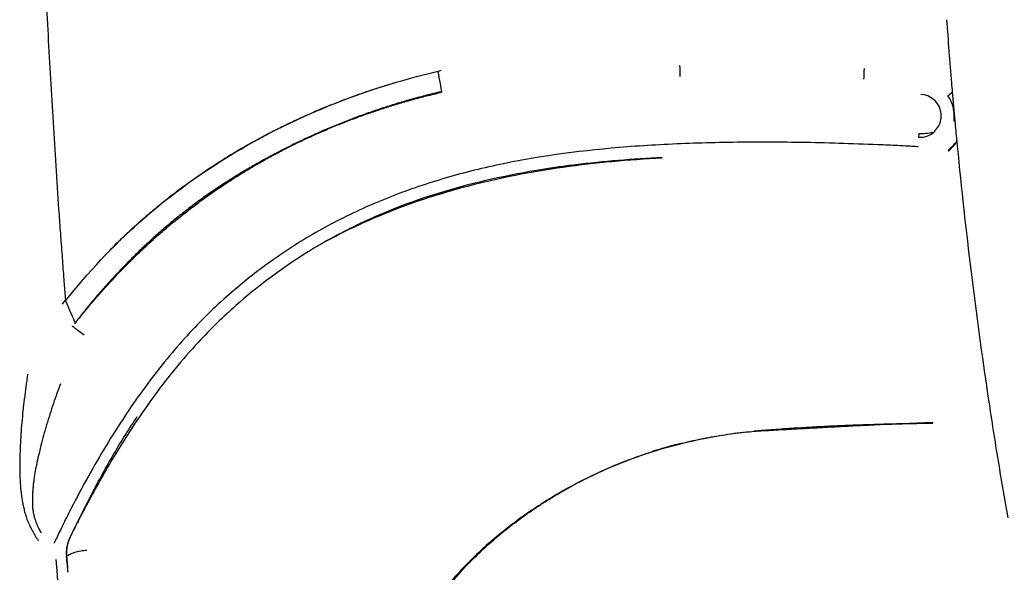
# Model space of a CAD drawing. Units: millimetres. Extents: x -11580 to 13112, y -6382 to 10064.
# Drawn here: x -2500 to -2386, y 1627 to 1691 of the extents above; entities that cross this region are included whole.
import ezdxf

# ---------------------------------------------------------------- set-up
doc = ezdxf.new("R2010")
doc.units = ezdxf.units.MM
doc.layers.add('DEFAULT', color=7, linetype='Continuous')

msp = doc.modelspace()

# ---------------------------------------------------------------- linework, layer by layer
at = {"layer": 'DEFAULT', "color": 0}
for points, knots in [([(-2498.62, 1739.6), (-2498.58, 1736.22), (-2498.49, 1729.43), (-2498.19, 1715.84), (-2497.71, 1702.36), (-2497.06, 1688.86), (-2496.57, 1680.43), (-2496.14, 1673.7), (-2495.86, 1669.5), (-2495.62, 1666.15), (-2495.46, 1664.05), (-2495.34, 1662.38), (-2495.26, 1661.34), (-2495.2, 1660.5), (-2495.16, 1659.98), (-2495.12, 1659.56), (-2495.1, 1659.25), (-2495.08, 1658.99), (-2495.06, 1658.81), (-2495.06, 1658.73), (-2495.06, 1658.7), (-2495.06, 1658.69)], [-1, -1, -1, -1, -0.875, -0.75, -0.5, -0.375, -0.25, -0.1875, -0.125, -0.09375, -0.0625, -0.046875, -0.03125, -0.0234375, -0.015625, -0.0117188, -0.0078125, -0.0039063, -0.0019531, -0.0009766, -0.0008498, -0.0008498, -0.0008498, -0.0008498]), ([(-2391.95, 1682.92), (-2391.98, 1683.26), (-2392.21, 1686.06), (-2392.43, 1688.85), (-2392.6, 1691.31)], [0.8576442, 0.8576442, 0.8576442, 0.8576442, 0.875, 1, 1, 1, 1]), ([(-2423.6, 1684.72), (-2423.61, 1684.96), (-2423.61, 1685.24), (-2423.62, 1685.69), (-2423.63, 1685.87), (-2423.63, 1685.98)], [-1, -1, -1, -1, -0.5, -0.5, 0, 0, 0, 0]), ([(-2495.05, 1658.63), (-2489.77, 1665.26), (-2483.69, 1670.77), (-2468.72, 1679.95), (-2460.33, 1683.32), (-2451.89, 1685.28)], [-1, -1, -1, -1, -0.490689, -0.490689, 0, 0, 0, 0]), ([(-2451.77, 1685.3), (-2451.68, 1684.82), (-2451.59, 1684.33), (-2451.44, 1683.49), (-2451.39, 1683.15), (-2451.36, 1682.93)], [0.0022765, 0.0022765, 0.0022765, 0.0022765, 0.5, 0.5, 1, 1, 1, 1]), ([(-2402.24, 1684.39), (-2402.23, 1684.64), (-2402.21, 1685.18), (-2402.2, 1685.55), (-2402.19, 1685.65)], [-1, -1, -1, -1, -0.499971, 0, 0, 0, 0]), ([(-2489.81, 1664.61), (-2489.78, 1664.64), (-2489.37, 1665.06), (-2488.57, 1665.84), (-2487.4, 1666.94), (-2486.21, 1668.02), (-2484.99, 1669.07), (-2483.75, 1670.09), (-2482.48, 1671.08), (-2481.2, 1672.05), (-2479.89, 1672.98), (-2478.55, 1673.89), (-2477.2, 1674.78), (-2475.83, 1675.63), (-2474.44, 1676.45), (-2473.02, 1677.25), (-2471.83, 1677.89), (-2470.87, 1678.38), (-2469.9, 1678.87), (-2468.68, 1679.46), (-2467.21, 1680.14), (-2465.73, 1680.78), (-2464.23, 1681.4), (-2462.73, 1681.99), (-2461.21, 1682.55), (-2459.68, 1683.08), (-2458.15, 1683.57), (-2457.12, 1683.89), (-2456.61, 1684.04)], [8.712164, 8.712164, 8.712164, 8.712164, 8.853108, 10.518036, 12.182964, 13.847893, 15.512821, 17.177749, 18.842678, 20.507606, 22.172534, 23.837463, 25.502391, 27.167319, 28.832248, 30.497176, 32.162104, 32.994568, 33.827033, 35.491961, 37.156889, 38.821818, 40.486746, 42.151674, 43.816603, 45.481531, 47.146459, 48.79729, 48.79729, 48.79729, 48.79729]), ([(-2493.97, 1655.95), (-2493.81, 1656.16), (-2493.48, 1656.58), (-2492.81, 1657.41), (-2491.62, 1658.85), (-2489.84, 1660.85), (-2487.99, 1662.78), (-2486.46, 1664.27), (-2485.28, 1665.37), (-2484.09, 1666.44), (-2482.87, 1667.48), (-2481.62, 1668.49), (-2480.35, 1669.48), (-2479.07, 1670.44), (-2477.76, 1671.37), (-2476.43, 1672.27), (-2475.08, 1673.14), (-2473.7, 1673.98), (-2472.31, 1674.79), (-2470.91, 1675.57), (-2469, 1676.56), (-2467.06, 1677.5), (-2465.1, 1678.37), (-2463.61, 1679), (-2462.11, 1679.59), (-2460.6, 1680.15), (-2459.07, 1680.68), (-2457.54, 1681.19), (-2455.99, 1681.66), (-2454.44, 1682.1), (-2453.14, 1682.44), (-2452.09, 1682.7), (-2451.57, 1682.82), (-2451.31, 1682.88)], [-1, -1, -1, -1, -0.984375, -0.96875, -0.9375, -0.875, -0.8125, -0.78125, -0.75, -0.71875, -0.6875, -0.65625, -0.625, -0.59375, -0.5625, -0.53125, -0.5, -0.46875, -0.4375, -0.40625, -0.375, -0.3125, -0.28125, -0.25, -0.21875, -0.1875, -0.15625, -0.125, -0.09375, -0.0625, -0.03125, -0.015625, 0, 0, 0, 0]), ([(-2451.36, 1682.93), (-2451.46, 1682.91), (-2451.68, 1682.86), (-2452.17, 1682.74), (-2453.13, 1682.51), (-2454.54, 1682.14), (-2456.21, 1681.66), (-2457.86, 1681.15), (-2459.46, 1680.61), (-2461.03, 1680.05), (-2462.59, 1679.46), (-2464.13, 1678.83), (-2465.67, 1678.16), (-2467.17, 1677.48), (-2468.55, 1676.82), (-2469.83, 1676.18), (-2470.99, 1675.58), (-2472.15, 1674.95), (-2473.42, 1674.23), (-2475.19, 1673.18), (-2477.02, 1672.02), (-2478.86, 1670.76), (-2480.23, 1669.75), (-2481.62, 1668.68), (-2482.97, 1667.58), (-2484.25, 1666.48), (-2485.46, 1665.39), (-2486.62, 1664.29), (-2487.75, 1663.16), (-2488.86, 1662.01), (-2489.95, 1660.84), (-2491.01, 1659.65), (-2492, 1658.49), (-2492.63, 1657.72), (-2492.93, 1657.35)], [0.634381, 0.634381, 0.634381, 0.634381, 0.918335, 1.321425, 2.127606, 3.739967, 5.352328, 6.964689, 8.57705, 10.189411, 11.801772, 13.414134, 15.026495, 16.638856, 18.251217, 19.863578, 21.475939, 23.0883, 24.700661, 26.313022, 29.537745, 31.150106, 32.762467, 34.374828, 35.987189, 37.59955, 39.211911, 40.824272, 42.436633, 44.048995, 45.661356, 47.273717, 48.886078, 50.376774, 50.376774, 50.376774, 50.376774]), ([(-2394.14, 1678.24), (-2393.77, 1678.57), (-2393.48, 1679.02), (-2393.21, 1679.97), (-2393.23, 1680.46), (-2393.69, 1681.81), (-2394.49, 1682.55), (-2395.62, 1682.61)], [-1, -1, -1, -1, -0.75, -0.75, -0.5, -0.5, 0, 0, 0, 0]), ([(-2391.77, 1679.53), (-2391.75, 1679.79), (-2391.74, 1680.32), (-2391.83, 1681.08), (-2392.07, 1681.81), (-2392.33, 1682.25), (-2392.5, 1682.45)], [-1, -1, -1, -1, -0.75, -0.5, -0.25, 0, 0, 0, 0]), ([(-2391.77, 1679.53), (-2391.75, 1679.79), (-2391.74, 1680.32), (-2391.83, 1681.08), (-2392.07, 1681.81), (-2392.33, 1682.25), (-2392.5, 1682.45)], [-1, -1, -1, -1, -0.75, -0.5, -0.25, 0, 0, 0, 0]), ([(-2395.87, 1678.09), (-2395.87, 1677.98), (-2395.89, 1677.83), (-2395.91, 1677.69), (-2395.91, 1677.65)], [0, 0, 0, 0, 0.75, 1, 1, 1, 1]), ([(-2395.87, 1678.09), (-2395.87, 1677.98), (-2395.89, 1677.83), (-2395.91, 1677.69), (-2395.91, 1677.65)], [0, 0, 0, 0, 0.75, 1, 1, 1, 1]), ([(-2395.87, 1678.09), (-2395.6, 1678.08), (-2395.35, 1678.08), (-2394.77, 1678.12), (-2394.47, 1678.16), (-2394.14, 1678.24)], [-1.795964, -1.795964, -1.795964, -1.795964, -0.897354, -0.897354, 0, 0, 0, 0]), ([(-2395.87, 1678.09), (-2395.6, 1678.08), (-2395.35, 1678.08), (-2394.77, 1678.12), (-2394.47, 1678.16), (-2394.14, 1678.24)], [-1.795964, -1.795964, -1.795964, -1.795964, -0.897354, -0.897354, 0, 0, 0, 0]), ([(-2395.95, 1676.54), (-2396.14, 1676.55), (-2396.54, 1676.58), (-2397.32, 1676.62), (-2398.29, 1676.67), (-2399.45, 1676.72), (-2401.76, 1676.82), (-2406.68, 1677), (-2413.94, 1677.12), (-2422.11, 1676.99), (-2432.4, 1676.44), (-2441.99, 1675.2), (-2450.88, 1673), (-2457.2, 1670.85), (-2463.16, 1668.2), (-2468.8, 1664.97), (-2474.16, 1661.11), (-2479.19, 1656.58), (-2483.85, 1651.33), (-2487.51, 1646.29), (-2490.33, 1641.83), (-2492.4, 1638.28), (-2494.08, 1635.13), (-2495.24, 1632.83), (-2495.81, 1631.65), (-2496.09, 1631.06), (-2496.24, 1630.76), (-2496.32, 1630.59), (-2496.36, 1630.51), (-2496.38, 1630.46)], [-1, -1, -1, -1, -0.996094, -0.992188, -0.984375, -0.976563, -0.96875, -0.9375, -0.875, -0.8125, -0.75, -0.625, -0.5625, -0.5, -0.4375, -0.375, -0.3125, -0.25, -0.1875, -0.125, -0.09375, -0.0625, -0.03125, -0.015625, -0.007812, -0.003906, -0.001953, -0.000977, 0, 0, 0, 0]), ([(-2392.39, 1676.06), (-2392.3, 1676.14), (-2392.1, 1676.34), (-2391.77, 1676.7), (-2391.54, 1676.99), (-2391.43, 1677.15), (-2391.42, 1677.16)], [-0.9999864, -0.9999864, -0.9999864, -0.9999864, -0.9375, -0.875, -0.8125, -0.8085019, -0.8085019, -0.8085019, -0.8085019]), ([(-2392.39, 1676.06), (-2392.3, 1676.14), (-2392.1, 1676.34), (-2391.77, 1676.7), (-2391.54, 1676.99), (-2391.43, 1677.15), (-2391.42, 1677.16)], [-0.9999864, -0.9999864, -0.9999864, -0.9999864, -0.9375, -0.875, -0.8125, -0.8085019, -0.8085019, -0.8085019, -0.8085019]), ([(-2385.5, 1633.42), (-2385.91, 1635.75), (-2386.7, 1640.43), (-2388.17, 1649.9), (-2389.81, 1661.93), (-2390.91, 1671.88), (-2391.4, 1676.97), (-2391.42, 1677.16)], [0, 0, 0, 0, 0.125, 0.25, 0.5, 0.75, 0.759669, 0.759669, 0.759669, 0.759669]), ([(-2464.77, 1665.55), (-2462.74, 1666.66), (-2457.44, 1669.19), (-2448.29, 1672.22), (-2437.28, 1674.37), (-2429.61, 1675.06), (-2425.72, 1675.24)], [48.520933, 48.520933, 48.520933, 48.520933, 55.736224, 66.727949, 77.719675, 88.711482, 88.711482, 88.711482, 88.711482]), ([(-2464.77, 1665.55), (-2462.74, 1666.66), (-2457.44, 1669.19), (-2448.29, 1672.22), (-2437.28, 1674.37), (-2429.61, 1675.06), (-2425.72, 1675.24)], [48.520933, 48.520933, 48.520933, 48.520933, 55.736224, 66.727949, 77.719675, 88.711482, 88.711482, 88.711482, 88.711482]), ([(-2435.78, 1674.44), (-2436.41, 1674.36), (-2440.95, 1673.76), (-2449.23, 1672.12), (-2458.05, 1669.03), (-2462.91, 1666.6), (-2464.77, 1665.55)], [-79.483562, -79.483562, -79.483562, -79.483562, -77.719675, -66.727949, -55.736224, -48.446234, -48.446234, -48.446234, -48.446234]), ([(-2435.78, 1674.44), (-2436.41, 1674.36), (-2440.95, 1673.76), (-2449.23, 1672.12), (-2458.05, 1669.03), (-2462.91, 1666.6), (-2464.77, 1665.55)], [-79.483562, -79.483562, -79.483562, -79.483562, -77.719675, -66.727949, -55.736224, -48.446234, -48.446234, -48.446234, -48.446234]), ([(-2464.77, 1665.55), (-2465.72, 1665.02), (-2469.39, 1662.81), (-2474.35, 1659.07), (-2478.2, 1655.34), (-2479.63, 1653.8)], [-48.446234, -48.446234, -48.446234, -48.446234, -44.744498, -33.752773, -26.999927, -26.999927, -26.999927, -26.999927]), ([(-2492.93, 1657.35), (-2492.95, 1657.32), (-2493.14, 1657.09), (-2493.4, 1656.76), (-2493.71, 1656.36), (-2493.86, 1656.16), (-2493.94, 1656.07)], [50.376774, 50.376774, 50.376774, 50.376774, 50.498439, 51.30462, 51.70771, 52.110806, 52.110806, 52.110806, 52.110806]), ([(-2492.93, 1657.35), (-2492.97, 1657.29), (-2493.08, 1657.13), (-2493.24, 1656.9), (-2493.36, 1656.73), (-2493.41, 1656.66)], [-2.4283719, -2.4283719, -2.4283719, -2.4283719, -2.1933942, -1.7771621, -1.513217, -1.513217, -1.513217, -1.513217]), ([(-2479.63, 1653.8), (-2480.53, 1652.83), (-2483.72, 1649.18), (-2487.89, 1643.24), (-2491.3, 1637.32), (-2492.93, 1634.28), (-2493.65, 1632.9), (-2493.9, 1632.4), (-2493.93, 1632.34)], [-26.999927, -26.999927, -26.999927, -26.999927, -22.761048, -11.769322, -6.273459, -3.525528, -2.151562, -1.975104, -1.975104, -1.975104, -1.975104]), ([(-2499.46, 1650.12), (-2499.47, 1650.07), (-2499.48, 1649.97), (-2499.51, 1649.77), (-2499.55, 1649.41), (-2499.62, 1648.87), (-2499.71, 1648.22), (-2499.82, 1647.33), (-2499.96, 1646.19), (-2500.1, 1644.82), (-2500.21, 1643.46), (-2500.3, 1642.13), (-2500.35, 1640.84), (-2500.37, 1639.62), (-2500.37, 1638.67), (-2500.34, 1637.93), (-2500.3, 1637.21), (-2500.23, 1636.5), (-2500.15, 1635.88), (-2500.09, 1635.52), (-2500.03, 1635.15), (-2499.94, 1634.69), (-2499.8, 1634.12), (-2499.63, 1633.55), (-2499.42, 1632.97), (-2499.16, 1632.38), (-2498.86, 1631.8), (-2498.59, 1631.34), (-2498.36, 1630.98), (-2498.24, 1630.8), (-2498.18, 1630.72)], [-1, -1, -1, -1, -0.992188, -0.984375, -0.96875, -0.9375, -0.90625, -0.875, -0.8125, -0.75, -0.6875, -0.625, -0.5625, -0.5, -0.4375, -0.40625, -0.375, -0.3125, -0.28125, -0.265625, -0.25, -0.21875, -0.1875, -0.15625, -0.125, -0.09375, -0.0625, -0.03125, -0.015625, 0, 0, 0, 0]), ([(-2495.64, 1648.98), (-2495.77, 1648.63), (-2496.05, 1647.89), (-2496.59, 1646.31), (-2497.13, 1644.63), (-2497.6, 1642.99), (-2497.91, 1641.79), (-2498.19, 1640.65), (-2498.43, 1639.58), (-2498.61, 1638.59), (-2498.73, 1637.81), (-2498.8, 1637.2), (-2498.84, 1636.74), (-2498.87, 1636.35), (-2498.89, 1636.04), (-2498.9, 1635.81), (-2498.9, 1635.57), (-2498.9, 1635.24), (-2498.89, 1634.83), (-2498.84, 1634.31), (-2498.75, 1633.78), (-2498.6, 1633.22), (-2498.44, 1632.78), (-2498.34, 1632.54), (-2498.31, 1632.48)], [-1, -1, -1, -1, -0.9375, -0.875, -0.75, -0.6875, -0.625, -0.5625, -0.5, -0.4375, -0.375, -0.34375, -0.3125, -0.28125, -0.265625, -0.25, -0.234375, -0.21875, -0.1875, -0.15625, -0.125, -0.09375, -0.0625, -0.051618, -0.051618, -0.051618, -0.051618]), ([(-2494.47, 1631.2), (-2494.37, 1631.41), (-2494.18, 1631.83), (-2493.78, 1632.65), (-2493.08, 1634.09), (-2491.63, 1636.94), (-2489.49, 1640.82), (-2487.64, 1643.78), (-2486.7, 1645.18)], [0.777402, 0.777402, 0.777402, 0.777402, 1.46458, 2.151562, 3.525528, 6.273459, 11.769322, 17.008645, 17.008645, 17.008645, 17.008645]), ([(-2415.57, 1643.41), (-2416.51, 1643.31), (-2419.11, 1642.96), (-2422.88, 1642.21), (-2425.68, 1641.44), (-2426.84, 1641.07)], [-0.9451545, -0.9451545, -0.9451545, -0.9451545, -0.875, -0.75, -0.6584241, -0.6584241, -0.6584241, -0.6584241]), ([(-2423.7, 1642.01), (-2423.58, 1642.04), (-2423.06, 1642.17), (-2422.14, 1642.39), (-2420.51, 1642.73), (-2418.4, 1643.09), (-2416.67, 1643.31), (-2415.8, 1643.4)], [-10.822911, -10.822911, -10.822911, -10.822911, -10.456763, -9.199777, -7.942792, -5.42882, -2.820127, -2.820127, -2.820127, -2.820127]), ([(-2399.95, 1644.28), (-2400.45, 1644.27), (-2401.74, 1644.23), (-2403.83, 1644.16), (-2406.22, 1644.05), (-2408.61, 1643.92), (-2411, 1643.78), (-2412.58, 1643.67), (-2413.37, 1643.61)], [-0.702094, -0.702094, -0.702094, -0.702094, -0.625, -0.5, -0.375, -0.25, -0.125, -0.0002024, -0.0002024, -0.0002024, -0.0002024]), ([(-2399.95, 1644.28), (-2400.45, 1644.27), (-2401.74, 1644.23), (-2403.83, 1644.16), (-2406.22, 1644.05), (-2408.61, 1643.92), (-2411, 1643.78), (-2412.58, 1643.67), (-2413.37, 1643.61)], [-0.702094, -0.702094, -0.702094, -0.702094, -0.625, -0.5, -0.375, -0.25, -0.125, -0.0002024, -0.0002024, -0.0002024, -0.0002024]), ([(-2413.35, 1643.58), (-2412.55, 1643.63), (-2410.96, 1643.71), (-2408.57, 1643.84), (-2406.18, 1643.97), (-2403.79, 1644.1), (-2401.71, 1644.2), (-2400.43, 1644.26), (-2399.95, 1644.28)], [-0.0000255, -0.0000255, -0.0000255, -0.0000255, 0.125, 0.25, 0.375, 0.5, 0.625, 0.7004444, 0.7004444, 0.7004444, 0.7004444]), ([(-2413.35, 1643.58), (-2412.55, 1643.63), (-2410.96, 1643.71), (-2408.57, 1643.84), (-2406.18, 1643.97), (-2403.79, 1644.1), (-2401.71, 1644.2), (-2400.43, 1644.26), (-2399.95, 1644.28)], [-0.0000255, -0.0000255, -0.0000255, -0.0000255, 0.125, 0.25, 0.375, 0.5, 0.625, 0.7004444, 0.7004444, 0.7004444, 0.7004444]), ([(-2394.26, 1644.49), (-2394.66, 1644.46), (-2395.45, 1644.42), (-2396.64, 1644.37), (-2397.84, 1644.33), (-2398.94, 1644.31), (-2399.65, 1644.29), (-2399.95, 1644.28)], [-1.000047, -1.000047, -1.000047, -1.000047, -0.9375, -0.875, -0.8125, -0.75, -0.702094, -0.702094, -0.702094, -0.702094]), ([(-2399.95, 1644.28), (-2399.64, 1644.29), (-2398.92, 1644.32), (-2397.81, 1644.35), (-2396.78, 1644.38), (-2396.15, 1644.39), (-2395.91, 1644.4)], [0.7004444, 0.7004444, 0.7004444, 0.7004444, 0.75, 0.8125, 0.875, 0.9116106, 0.9116106, 0.9116106, 0.9116106]), ([(-2395.91, 1644.4), (-2395.75, 1644.4), (-2395.18, 1644.41), (-2394.62, 1644.42), (-2394.22, 1644.42)], [0.91161061, 0.91161061, 0.91161061, 0.91161061, 0.9375, 0.99993041, 0.99993041, 0.99993041, 0.99993041]), ([(-2395.91, 1644.4), (-2395.75, 1644.4), (-2395.18, 1644.41), (-2394.62, 1644.42), (-2394.22, 1644.42)], [0.91161061, 0.91161061, 0.91161061, 0.91161061, 0.9375, 0.99993041, 0.99993041, 0.99993041, 0.99993041]), ([(-2438.64, 1635.7), (-2438.16, 1635.99), (-2436.95, 1636.71), (-2434.98, 1637.77), (-2431.98, 1639.21), (-2429.2, 1640.32), (-2427.17, 1641), (-2426.7, 1641.15)], [-27.268589, -27.268589, -27.268589, -27.268589, -25.540594, -23.026622, -20.51265, -15.484707, -13.988075, -13.988075, -13.988075, -13.988075]), ([(-2426.84, 1641.07), (-2427.27, 1640.94), (-2429.27, 1640.28), (-2432.78, 1638.9), (-2436.25, 1637.14), (-2438.15, 1636), (-2438.64, 1635.7)], [-0.6584241, -0.6584241, -0.6584241, -0.6584241, -0.625, -0.5, -0.375, -0.3314872, -0.3314872, -0.3314872, -0.3314872]), ([(-2424.23, 1641.88), (-2424.14, 1641.9), (-2424.04, 1641.92), (-2423.93, 1641.95), (-2423.7, 1642.01), (-2423.7, 1642.01)], [2.7354577, 2.7354577, 2.7354577, 2.7354577, 3.2468461, 3.2468461, 3.2858791, 3.2858791, 3.2858791, 3.2858791]), ([(-2448.79, 1627.49), (-2447.68, 1628.67), (-2445.33, 1630.93), (-2442.07, 1633.46), (-2439.79, 1634.98), (-2438.86, 1635.56), (-2438.64, 1635.7)], [-40.624422, -40.624422, -40.624422, -40.624422, -35.59648, -30.568537, -28.054565, -27.268589, -27.268589, -27.268589, -27.268589]), ([(-2438.64, 1635.7), (-2438.86, 1635.57), (-2439.77, 1635.01), (-2442.04, 1633.52), (-2445.28, 1631.04), (-2447.66, 1628.81), (-2448.78, 1627.64)], [27.2907, 27.2907, 27.2907, 27.2907, 28.054565, 30.568537, 35.59648, 40.624424, 40.624424, 40.624424, 40.624424]), ([(-2498.31, 1632.48), (-2498.26, 1632.36), (-2498.13, 1632.08), (-2497.97, 1631.82), (-2497.88, 1631.67)], [-0.05161803, -0.05161803, -0.05161803, -0.05161803, -0.03124999, 0, 0, 0, 0]), ([(-2493.96, 1632.29), (-2494.03, 1632.14), (-2494.22, 1631.77), (-2494.41, 1631.4), (-2494.52, 1631.17)], [-1.920899, -1.920899, -1.920899, -1.920899, -1.46458, -0.777941, -0.777941, -0.777941, -0.777941]), ([(-2494.52, 1631.17), (-2494.54, 1631.13), (-2494.58, 1631.04), (-2494.66, 1630.86), (-2494.78, 1630.55), (-2494.9, 1630.08), (-2494.96, 1629.6), (-2494.96, 1629.27), (-2494.95, 1629.08), (-2494.94, 1628.99), (-2494.93, 1628.94)], [-1, -1, -1, -1, -0.9375, -0.875, -0.75, -0.5, -0.25, -0.125, -0.0625, 0, 0, 0, 0]), ([(-2494.88, 1628.97), (-2494.8, 1629.04), (-2494.55, 1629.2), (-2493.99, 1629.42), (-2493.29, 1629.58), (-2492.8, 1629.64), (-2492.57, 1629.66)], [0, 0, 0, 0, 0.25, 0.5, 0.75, 1, 1, 1, 1]), ([(-2494.74, 1627.08), (-2494.75, 1627.2), (-2494.78, 1627.49), (-2494.85, 1628.1), (-2494.9, 1628.6), (-2494.93, 1628.94)], [-2.332684, -2.332684, -2.332684, -2.332684, -1.9455, -1.410741, -0.341223, -0.341223, -0.341223, -0.341223]), ([(-2494.75, 1627.19), (-2494.76, 1627.27), (-2494.77, 1627.52), (-2494.82, 1628.11), (-2494.86, 1628.63), (-2494.88, 1628.97)], [-2.199802, -2.199802, -2.199802, -2.199802, -1.9455, -1.410741, -0.341223, -0.341223, -0.341223, -0.341223]), ([(-2448.78, 1627.64), (-2449.49, 1626.89), (-2450.84, 1625.34), (-2452.73, 1622.84), (-2454.15, 1620.65), (-2454.93, 1619.32), (-2455.16, 1618.92)], [-26.923504, -26.923504, -26.923504, -26.923504, -23.599059, -20.274615, -16.95017, -15.520498, -15.520498, -15.520498, -15.520498]), ([(-2448.79, 1627.49), (-2449.52, 1626.7), (-2450.92, 1625.09), (-2452.83, 1622.57), (-2454.2, 1620.49), (-2454.95, 1619.27), (-2455.16, 1618.92)], [-26.923506, -26.923506, -26.923506, -26.923506, -23.599059, -20.274615, -16.95017, -15.638528, -15.638528, -15.638528, -15.638528])]:
    msp.add_open_spline(points, degree=3, knots=knots, dxfattribs=at)
for points, degree in [([(-2451.89, 1685.28), (-2451.85, 1685.29), (-2451.81, 1685.29), (-2451.77, 1685.3)], 3), ([(-2451.77, 1685.3), (-2451.65, 1685.35), (-2451.52, 1685.4), (-2451.4, 1685.45)], 3), ([(-2392.5, 1682.45), (-2392.31, 1682.61), (-2392.11, 1682.77), (-2391.95, 1682.92)], 3), ([(-2392.5, 1682.45), (-2392.31, 1682.61), (-2392.11, 1682.77), (-2391.95, 1682.92)], 3), ([(-2391.64, 1679.52), (-2391.75, 1680.65), (-2391.85, 1681.79), (-2391.95, 1682.92)], 3), ([(-2391.64, 1679.52), (-2391.75, 1680.65), (-2391.85, 1681.79), (-2391.95, 1682.92)], 3), ([(-2391.77, 1679.53), (-2391.72, 1679.53), (-2391.68, 1679.52), (-2391.64, 1679.52)], 3), ([(-2391.77, 1679.53), (-2391.72, 1679.53), (-2391.68, 1679.52), (-2391.64, 1679.52)], 3), ([(-2391.43, 1677.24), (-2391.5, 1678), (-2391.57, 1678.76), (-2391.64, 1679.52)], 3), ([(-2395.91, 1677.65), (-2395.21, 1677.61), (-2394.62, 1677.81), (-2394.14, 1678.24)], 3), ([(-2395.91, 1677.65), (-2395.21, 1677.61), (-2394.62, 1677.81), (-2394.14, 1678.24)], 3), ([(-2391.43, 1677.24), (-2391.72, 1676.82), (-2392.07, 1676.44), (-2392.44, 1676.1)], 3), ([(-2391.43, 1677.24), (-2391.72, 1676.82), (-2392.07, 1676.44), (-2392.44, 1676.1)], 3), ([(-2391.42, 1677.16), (-2391.42, 1677.18), (-2391.43, 1677.21), (-2391.43, 1677.24)], 3), ([(-2391.42, 1677.16), (-2391.42, 1677.18), (-2391.43, 1677.21), (-2391.43, 1677.24)], 3), ([(-2392.39, 1676.06), (-2392.41, 1676.07), (-2392.42, 1676.08), (-2392.44, 1676.1)], 3), ([(-2392.39, 1676.06), (-2392.41, 1676.07), (-2392.42, 1676.08), (-2392.44, 1676.1)], 3), ([(-2425.68, 1675.27), (-2429.13, 1675.11), (-2432.49, 1674.84), (-2435.78, 1674.44)], 3), ([(-2425.68, 1675.27), (-2429.13, 1675.11), (-2432.49, 1674.84), (-2435.78, 1674.44)], 3), ([(-2425.68, 1675.27), (-2425.68, 1675.26), (-2425.72, 1675.25), (-2425.72, 1675.24)], 3), ([(-2448.81, 1671.97), (-2448.81, 1671.9), (-2448.81, 1671.84)], 2), ([(-2466.95, 1664.3), (-2466.23, 1664.73), (-2465.51, 1665.15), (-2464.77, 1665.55)], 3), ([(-2489.81, 1660.99), (-2489.81, 1660.98), (-2489.81, 1660.97), (-2489.81, 1660.96)], 3), ([(-2495.39, 1658.24), (-2495.29, 1658.4), (-2495.19, 1658.53), (-2495.09, 1658.66)], 3), ([(-2495.09, 1658.66), (-2495.08, 1658.67), (-2495.07, 1658.68), (-2495.06, 1658.69)], 3), ([(-2495.06, 1658.69), (-2495.05, 1658.69), (-2495.05, 1658.7), (-2495.05, 1658.7)], 3), ([(-2495.05, 1658.69), (-2495.05, 1658.67), (-2495.05, 1658.65), (-2495.05, 1658.63)], 3), ([(-2495.05, 1658.63), (-2494.66, 1657.73), (-2494.11, 1656.56), (-2493.94, 1656.07)], 3), ([(-2492.86, 1654.65), (-2494.21, 1655.61), (-2494.25, 1655.67), (-2494.23, 1655.71)], 3), ([(-2494.23, 1655.71), (-2494.23, 1655.71), (-2494.22, 1655.71), (-2494.22, 1655.72)], 3), ([(-2494.22, 1655.72), (-2494.22, 1655.72), (-2494.22, 1655.72), (-2494.22, 1655.73)], 3), ([(-2415.8, 1643.4), (-2415.72, 1643.4), (-2415.65, 1643.41), (-2415.57, 1643.42)], 3), ([(-2415.57, 1643.42), (-2415.57, 1643.42), (-2415.57, 1643.42), (-2415.56, 1643.42)], 3), ([(-2415.56, 1643.42), (-2414.83, 1643.49), (-2414.09, 1643.55), (-2413.36, 1643.58)], 3), ([(-2413.37, 1643.61), (-2413.92, 1643.57), (-2414.46, 1643.52), (-2415, 1643.47)], 3), ([(-2413.37, 1643.61), (-2413.37, 1643.6), (-2413.36, 1643.59), (-2413.35, 1643.58)], 3), ([(-2413.37, 1643.61), (-2413.37, 1643.61), (-2413.37, 1643.61), (-2413.37, 1643.61)], 3), ([(-2394.22, 1644.42), (-2394.23, 1644.44), (-2394.25, 1644.47), (-2394.26, 1644.49)], 3), ([(-2394.22, 1644.42), (-2394.23, 1644.44), (-2394.25, 1644.47), (-2394.26, 1644.49)], 3), ([(-2426.85, 1641.13), (-2426.49, 1641.25), (-2426.12, 1641.36), (-2425.75, 1641.46)], 3), ([(-2426.7, 1641.15), (-2426.61, 1641.18), (-2426.53, 1641.2), (-2426.45, 1641.23)], 3), ([(-2425.74, 1641.45), (-2425.98, 1641.38), (-2426.21, 1641.3), (-2426.45, 1641.23)], 3), ([(-2425.75, 1641.46), (-2425.24, 1641.61), (-2424.74, 1641.74), (-2424.23, 1641.88)], 3), ([(-2424.22, 1641.88), (-2424.73, 1641.74), (-2425.24, 1641.6), (-2425.74, 1641.45)], 3), ([(-2423.7, 1642.01), (-2423.83, 1641.98), (-2424.09, 1641.91), (-2424.22, 1641.88)], 3), ([(-2494.88, 1628.97), (-2494.94, 1629.74), (-2494.8, 1630.52), (-2494.47, 1631.2)], 3), ([(-2494.41, 1608.31), (-2495.03, 1614.97), (-2495.56, 1621.66), (-2496.14, 1628.58)], 3), ([(-2494.93, 1628.94), (-2494.92, 1628.95), (-2494.9, 1628.96), (-2494.88, 1628.97)], 3)]:
    msp.add_open_spline(points, degree=degree, dxfattribs=at)

doc.saveas('drawing.dxf')
